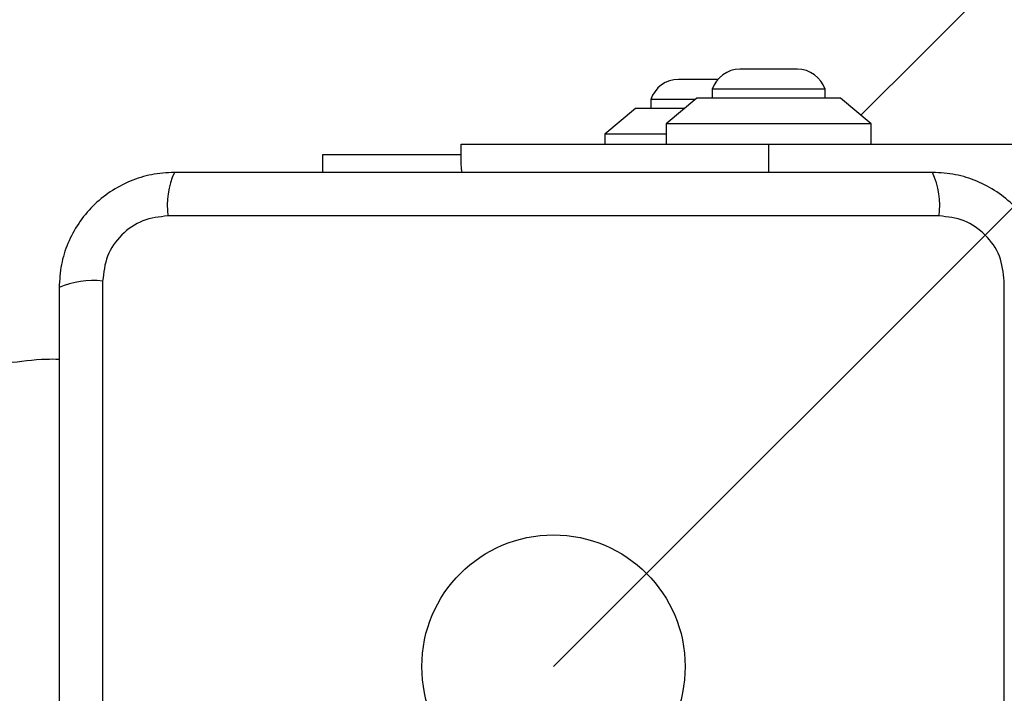
# Model space of a CAD drawing. Units: millimetres. Extents: x 14526 to 20510, y 34048 to 43047.
# Drawn here: x 17300 to 17396, y 36076 to 36142 of the extents above; entities that cross this region are included whole.
import ezdxf

# ---------------------------------------------------------------- set-up
doc = ezdxf.new("R2010")
doc.units = ezdxf.units.MM
doc.header["$LTSCALE"] = 200
doc.layers.add('OTWORY_MONTAŻOWE', color=1, linetype='Continuous')

msp = doc.modelspace()

# ---------------------------------------------------------------- linework, layer by layer
at = {"color": 7, "linetype": 'Continuous', "lineweight": 25}
for p, q in [((17372.146, 36137.302), (17370.506, 36137.302)), ((17376.106, 36137.302), (17372.146, 36137.302)), ((17368.343, 36136.302), (17364.506, 36136.302)), ((17367.806, 36135.34), (17367.806, 36134.47)), ((17371.026, 36135.34), (17367.806, 36135.34)), ((17378.806, 36135.34), (17371.026, 36135.34)), ((17378.806, 36134.47), (17378.806, 36135.34)), ((17361.806, 36134.34), (17361.806, 36133.47)), ((17366.15, 36134.34), (17361.806, 36134.34)), ((17366.306, 36134.47), (17363.306, 36131.97)), ((17379.677, 36134.47), (17366.306, 36134.47)), ((17380.306, 36134.47), (17379.677, 36134.47)), ((17383.306, 36131.97), (17380.306, 36134.47)), ((17360.306, 36133.47), (17357.306, 36130.97)), ((17365.106, 36133.47), (17360.306, 36133.47)), ((17363.306, 36131.97), (17363.306, 36129.97)), ((17382.407, 36131.97), (17363.306, 36131.97)), ((17383.306, 36131.97), (17382.407, 36131.97)), ((17383.306, 36129.97), (17383.306, 36131.97)), ((17357.306, 36130.97), (17357.306, 36129.97)), ((17363.306, 36130.97), (17357.306, 36130.97)), ((17343.306, 36127.97), (17343.306, 36129.97)), ((17343.306, 36129.97), (17373.306, 36129.97)), ((17373.306, 36129.97), (17403.306, 36129.97)), ((17329.806, 36127.22), (17329.806, 36128.97)), ((17329.806, 36128.97), (17343.306, 36128.97)), ((17389.948, 36122.97), (17314.664, 36122.97)), ((17308.305, 36116.612), (17308.305, 36041.328)), ((17396.307, 36041.328), (17396.307, 36116.612))]:
    msp.add_line(p, q, dxfattribs=at)
at = {"color": 1, "linetype": 'Continuous', "lineweight": 25}
msp.add_line((17373.306, 36129.97), (17373.306, 36127.22), dxfattribs=at)
at = {"color": 7, "linetype": 'Continuous', "lineweight": 25, "flags": 128}
msp.add_lwpolyline([(17446.032, 36196.525), (17444.89, 36195.383), (17443.492, 36193.985), (17441.845, 36192.339), (17439.957, 36190.451), (17437.837, 36188.33), (17435.495, 36185.988), (17432.942, 36183.435), (17430.191, 36180.684), (17427.254, 36177.747), (17424.145, 36174.638), (17420.88, 36171.374), (17417.474, 36167.967), (17413.944, 36164.437), (17410.306, 36160.799), (17406.577, 36157.07), (17402.776, 36153.269), (17398.92, 36149.413), (17395.028, 36145.521), (17391.119, 36141.612), (17387.211, 36137.704), (17383.323, 36133.817), (17382.308, 36132.801)], dxfattribs=at)
at = {"color": 7, "linetype": 'Continuous', "lineweight": 25}
msp.add_circle((17352.306, 36078.97), 12.85, dxfattribs=at)
for centre, radius, start, end in [((17370.506, 36134.463), 2.839, 90, 162.01518), ((17376.106, 36134.463), 2.839, 17.98482, 90), ((17364.506, 36133.463), 2.839, 90, 162.01518), ((17322.883, 36123.901), 8.272, 156.35074, 186.46276), ((17381.729, 36123.901), 8.272, 353.53724, 23.64926), ((17307.375, 36108.393), 8.271, 83.5377, 113.65279)]:
    msp.add_arc(centre, radius, start, end, dxfattribs=at)
for points, knots in [([(17343.396, 36127.22), (17343.352, 36127.465), (17343.306, 36127.713), (17343.306, 36127.966), (17343.306, 36127.97)], [0, 0, 0, 0, 0.98425, 1, 1, 1, 1]), ([(17315.306, 36127.22), (17314.554, 36127.176), (17313.083, 36127.091), (17310.958, 36126.417), (17309.015, 36125.385), (17307.304, 36123.978), (17305.896, 36122.269), (17304.861, 36120.326), (17304.185, 36118.197), (17304.1, 36116.723), (17304.056, 36115.97)], [0, 0, 0, 0, 0.127824, 0.250003, 0.375721, 0.499749, 0.623744, 0.749423, 0.871882, 1, 1, 1, 1]), ([(17389.306, 36127.22), (17383.159, 36127.22), (17370.865, 36127.22), (17352.306, 36127.22), (17333.747, 36127.22), (17321.453, 36127.22), (17315.306, 36127.22)], [0, 0, 0, 0, 0.249998, 0.5, 0.749998, 1, 1, 1, 1]), ([(17400.556, 36115.97), (17400.513, 36116.722), (17400.427, 36118.192), (17399.754, 36120.318), (17398.721, 36122.261), (17397.314, 36123.972), (17395.605, 36125.38), (17393.662, 36126.414), (17391.534, 36127.09), (17390.06, 36127.176), (17389.306, 36127.22)], [0, 0, 0, 0, 0.127829, 0.25001, 0.375737, 0.499758, 0.623754, 0.749432, 0.871886, 1, 1, 1, 1]), ([(17314.664, 36122.97), (17313.833, 36122.876), (17312.173, 36122.687), (17310.064, 36121.216), (17308.59, 36119.106), (17308.4, 36117.444), (17308.305, 36116.612)], [0, 0, 0, 0, 0.2500292, 0.4997616, 0.749417, 1, 1, 1, 1]), ([(17396.307, 36116.612), (17396.212, 36117.442), (17396.023, 36119.102), (17394.553, 36121.212), (17392.442, 36122.686), (17390.781, 36122.875), (17389.948, 36122.97)], [0, 0, 0, 0, 0.250021, 0.499743, 0.749405, 1, 1, 1, 1]), ([(17304.056, 36115.97), (17304.056, 36109.823), (17304.056, 36097.529), (17304.056, 36078.97), (17304.056, 36060.411), (17304.056, 36048.117), (17304.056, 36041.97)], [0, 0, 0, 0, 0.249999, 0.5, 0.749998, 1, 1, 1, 1]), ([(17304.056, 36108.963), (17303.636, 36108.967), (17301.943, 36108.986), (17299.228, 36108.58), (17296.114, 36108.306), (17293.632, 36108.051), (17291.139, 36107.803), (17288.804, 36107.569), (17287.106, 36107.399), (17286.456, 36107.335)], [0, 0, 0, 0, 0.071202, 0.287141, 0.46404, 0.601863, 0.710458, 0.889141, 1, 1, 1, 1])]:
    msp.add_open_spline(points, degree=3, knots=knots, dxfattribs=at)
at = {"layer": 'OTWORY_MONTAŻOWE'}
msp.add_line((17352.306, 36078.97), (17606.623, 36333.287), dxfattribs=at)
msp.add_arc((17352.306, 36078.97), 200, 135, 315, dxfattribs=at)

doc.saveas('drawing.dxf')
